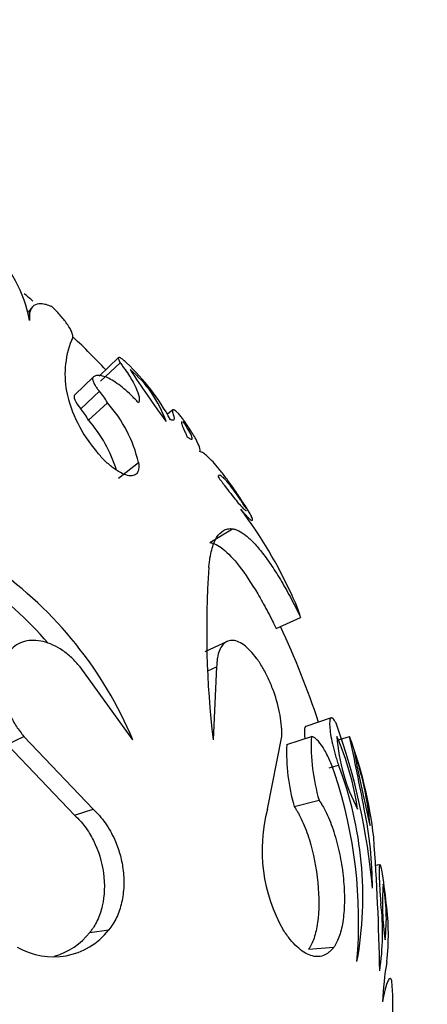
# Model space of a CAD drawing. Units: millimetres. Extents: x 0 to 1378, y 0 to 1364.
# Drawn here: x 625 to 637, y 1189 to 1218 of the extents above; entities that cross this region are included whole.
import ezdxf
from ezdxf import colors
from ezdxf.entities.mleader import LeaderData, LeaderLine
from ezdxf.math import Vec2, Vec3

# ---------------------------------------------------------------- set-up
doc = ezdxf.new("R2010")
doc.units = ezdxf.units.MM
doc.layers.add('DV2_Défaut', color=7, linetype='Continuous')
doc.layers.add('Défaut', color=7, linetype='Continuous')

# ---------------------------------------------------------------- blocks, each defined once
blk = doc.blocks.new('_DOT')
at = {"color": 0}
blk.add_line((0, 0), (-1, 0), dxfattribs=at)
at = {"color": 0, "const_width": 0.333}
blk.add_lwpolyline([(-0.1665, 0, 1), (0.1665, 0, 1)], format="xyb", close=True, dxfattribs=at)
blk = doc.blocks.new('SE1')
at = {"layer": 'DV2_Défaut', "color": 7, "linetype": 'Continuous'}
for p, q in [((625.447, 1209.736), (625.318, 1209.584)), ((628.003, 1208.237), (627.43, 1207.69)), ((627.471, 1207.539), (628.046, 1208.082)), ((626.704, 1207.132), (627.256, 1207.663)), ((626.879, 1206.717), (627.436, 1207.236)), ((627.109, 1206.385), (627.673, 1206.895)), ((629.608, 1206.688), (629.448, 1206.558)), ((628.004, 1204.661), (628.593, 1205.122)), ((630.711, 1202.754), (631.377, 1203.161)), ((632.674, 1200.201), (633.397, 1200.535)), ((631.216, 1199.821), (630.554, 1199.508)), ((628.425, 1196.9), (626.859, 1199.069)), ((630.644, 1198.951), (630.909, 1199.069)), ((630.909, 1199.069), (630.802, 1196.9)), ((634.302, 1197.554), (633.554, 1197.303)), ((624.701, 1196.767), (625.196, 1197.003)), ((625.196, 1197.003), (627.247, 1194.849)), ((632.416, 1194.849), (632.84, 1197.003)), ((632.984, 1196.767), (633.716, 1197.002)), ((634.483, 1196.89), (634.848, 1197.003)), ((634.483, 1196.89), (634.848, 1197.003)), ((624.701, 1196.767), (626.695, 1194.674)), ((634.246, 1196.077), (634.521, 1196.154)), ((633.205, 1194.929), (633.943, 1195.111)), ((626.695, 1194.674), (627.247, 1194.849)), ((635.748, 1193.2), (635.623, 1193.179)), ((635.705, 1193.193), (635.623, 1193.179)), ((627.149, 1191.19), (627.714, 1191.266)), ((633.635, 1190.7), (634.385, 1190.761))]:
    blk.add_line(p, q, dxfattribs=at)
for centre, radius, start, end in [((621.305, 1208.546), 4.138, 10.9988, 45.7504), ((607.378, 1188.536), 28, 49.7679, 50.4463), ((629.176, 1207.738), 2.763, 156.4382, 190.4614), ((607.378, 1188.536), 28, 43.6861, 46.4662), ((623.54, 1203.108), 6.842, 28.6987, 46.6435), ((626.133, 1205.215), 3.463, 18.9015, 50.338), ((658.504, 1227.563), 36.014, 213.1269, 216.1127), ((630.336, 1208.063), 3.965, 192.0357, 221.1845), ((626.077, 1206.036), 1.812, 28.2928, 41.4511), ((624.639, 1204.197), 4.061, 13.1661, 41.6504), ((625.559, 1205.551), 1.761, 28.2887, 41.4552), ((624.065, 1203.713), 4.051, 16.9184, 41.2798), ((620.643, 1195.492), 13.735, 24.491, 36.9027), ((617.467, 1192.308), 11.881, 22.7342, 54.802), ((658.211, 1200.125), 27.598, 176.0699, 186.7124), ((617.198, 1192.212), 11.537, 40.9359, 54.8219), ((629.613, 1199.435), 3.94, 16.214, 26.387), ((607.378, 1188.536), 28, 18.5219, 24.7532), ((615.931, 1190.754), 19.674, 5.109, 19.7325), ((639.599, 1196.75), 5.889, 177.5452, 196.1571), ((626.753, 1193.638), 8.419, 8.2728, 23.5547), ((639.958, 1197.403), 5.502, 184.174, 207.6534), ((622.632, 1192.499), 13.02, 6.6777, 20.2376), ((554.105, 1179.53), 82.612, 10.68662, 12.21043), ((638.833, 1196.537), 5.853, 177.7507, 195.9516), ((626.306, 1193.553), 9.186, 5.0511, 19.0288), ((673.486, 1203.616), 39.14, 190.4036, 193.6763), ((624.324, 1192.257), 10.916, 349.8149, 20.9131), ((621.226, 1191.512), 13.892, 355.1086, 18.3889), ((636.977, 1193.623), 4.723, 164.9473, 209.9303), ((623.67, 1192.464), 11.857, 0.2044, 11.6085), ((565.703, 1188.911), 70.047, 0.93833, 4.17646), ((619.228, 1190.354), 16.794, 5.7909, 9.2475), ((643.15, 1192.038), 7.329, 175.4561, 188.3683), ((630.575, 1191.619), 5.363, 353.0738, 10.7506), ((628.397, 1191.182), 7.429, 351.3041, 6.7014), ((629.084, 1191.127), 6.914, 353.3587, 7.6641), ((626.068, 1192.564), 2.096, 239.3354, 321.7307), ((625.549, 1192.454), 2.039, 285.8685, 321.6992), ((647.009, 1188.514), 11.205, 170.6859, 176.8396), ((626.963, 1188.993), 9.171, 357.7812, 4.7447)]:
    blk.add_arc(centre, radius, start, end, dxfattribs=at)
for points, knots in [([(626.025, 1209.746), (625.995, 1209.758), (625.934, 1209.782), (625.822, 1209.815), (625.653, 1209.84), (625.475, 1209.795), (625.383, 1209.653), (625.359, 1209.51), (625.36, 1209.414), (625.364, 1209.362), (625.366, 1209.335)], [0, 0, 0, 0, 0.062562, 0.125088, 0.250163, 0.499954, 0.749813, 0.874904, 0.937438, 1, 1, 1, 1]), ([(626.643, 1208.842), (626.644, 1208.853), (626.645, 1208.873), (626.639, 1208.922), (626.607, 1209.022), (626.507, 1209.202), (626.34, 1209.419), (626.192, 1209.581), (626.099, 1209.675), (626.05, 1209.723), (626.025, 1209.746)], [0, 0, 0, 0, 0.06262, 0.12521, 0.250375, 0.500086, 0.749677, 0.874796, 0.937387, 1, 1, 1, 1]), ([(628.237, 1208.083), (628.222, 1208.097), (628.192, 1208.125), (628.137, 1208.172), (628.056, 1208.232), (627.994, 1208.252), (627.991, 1208.206), (628.013, 1208.144), (628.035, 1208.103), (628.046, 1208.082)], [0, 0, 0, 0, 0.062702, 0.125412, 0.250488, 0.499399, 0.749274, 0.874645, 1, 1, 1, 1]), ([(628.046, 1208.082), (628.072, 1208.048), (628.123, 1207.98), (628.22, 1207.846), (628.37, 1207.623), (628.531, 1207.336), (628.611, 1207.106), (628.62, 1206.984), (628.609, 1206.929), (628.598, 1206.906), (628.593, 1206.895)], [0, 0, 0, 0, 0.062575, 0.125115, 0.250222, 0.500025, 0.749783, 0.874886, 0.937421, 1, 1, 1, 1]), ([(627.256, 1207.663), (627.252, 1207.66), (627.244, 1207.653), (627.234, 1207.633), (627.23, 1207.592), (627.251, 1207.516), (627.3, 1207.419), (627.354, 1207.338), (627.399, 1207.28), (627.423, 1207.251), (627.436, 1207.236)], [0, 0, 0, 0, 0.071557, 0.143116, 0.286055, 0.500033, 0.699766, 0.849736, 0.924881, 1, 1, 1, 1]), ([(628.593, 1206.895), (628.557, 1206.933), (628.485, 1207.01), (628.339, 1207.155), (628.158, 1207.318), (627.951, 1207.479), (627.763, 1207.597), (627.596, 1207.674), (627.456, 1207.709), (627.359, 1207.708), (627.297, 1207.687), (627.27, 1207.671), (627.256, 1207.663)], [0, 0, 0, 0, 0.062559, 0.125057, 0.250017, 0.373793, 0.499925, 0.623056, 0.749905, 0.874938, 0.937446, 1, 1, 1, 1]), ([(629.631, 1206.518), (629.636, 1206.504), (629.645, 1206.476), (629.653, 1206.43), (629.648, 1206.389), (629.618, 1206.374), (629.58, 1206.378), (629.554, 1206.388), (629.541, 1206.393)], [0, 0, 0, 0, 0.125049, 0.25009, 0.50003, 0.749915, 0.874965, 1, 1, 1, 1]), ([(629.83, 1206.518), (629.815, 1206.534), (629.786, 1206.565), (629.734, 1206.617), (629.662, 1206.679), (629.603, 1206.705), (629.593, 1206.659), (629.607, 1206.59), (629.623, 1206.542), (629.631, 1206.518)], [0, 0, 0, 0, 0.062583, 0.125099, 0.250192, 0.499899, 0.7498, 0.874905, 1, 1, 1, 1]), ([(630.409, 1205.452), (630.412, 1205.459), (630.418, 1205.473), (630.42, 1205.512), (630.397, 1205.609), (630.303, 1205.811), (630.14, 1206.078), (629.995, 1206.29), (629.903, 1206.419), (629.854, 1206.485), (629.83, 1206.518)], [0, 0, 0, 0, 0.062565, 0.125092, 0.250171, 0.499944, 0.749802, 0.874899, 0.937436, 1, 1, 1, 1]), ([(629.869, 1206.346), (629.859, 1206.335), (629.861, 1206.306), (629.887, 1206.218), (629.907, 1206.168), (629.949, 1206.074), (629.964, 1206.04), (629.989, 1205.988), (629.995, 1205.976), (630.014, 1205.938), (630.025, 1205.916), (630.038, 1205.891)], [0, 0, 0, 0, 0.3564459, 0.3564459, 0.678223, 0.678223, 0.8391115, 0.8391115, 0.9195557, 0.9195557, 1, 1, 1, 1]), ([(630.038, 1205.891), (630.062, 1205.871), (630.07, 1205.864), (630.096, 1205.844), (630.11, 1205.835), (630.142, 1205.817), (630.159, 1205.811), (630.179, 1205.814), (630.185, 1205.821), (630.187, 1205.847), (630.183, 1205.867), (630.145, 1205.98), (630.046, 1206.148), (629.917, 1206.337)], [0, 0, 0, 0, 0.0625, 0.0625, 0.125, 0.125, 0.25, 0.25, 0.375, 0.375, 0.5, 0.5, 1, 1, 1, 1]), ([(628.593, 1205.122), (628.597, 1205.088), (628.605, 1205.021), (628.597, 1204.905), (628.551, 1204.793), (628.438, 1204.724), (628.271, 1204.729), (628.06, 1204.813), (627.821, 1204.971), (627.617, 1205.153), (627.461, 1205.319), (627.389, 1205.407), (627.352, 1205.452)], [0, 0, 0, 0, 0.062621, 0.125232, 0.250237, 0.375204, 0.500129, 0.625019, 0.749892, 0.874771, 0.937387, 1, 1, 1, 1]), ([(631.903, 1203.607), (631.862, 1203.673), (631.78, 1203.803), (631.615, 1204.057), (631.414, 1204.355), (631.185, 1204.673), (630.979, 1204.939), (630.796, 1205.152), (630.641, 1205.306), (630.531, 1205.393), (630.459, 1205.433), (630.426, 1205.445), (630.409, 1205.452)], [0, 0, 0, 0, 0.062546, 0.125033, 0.25003, 0.374921, 0.499957, 0.623139, 0.749927, 0.874956, 0.937457, 1, 1, 1, 1]), ([(631.797, 1203.739), (631.778, 1203.77), (631.76, 1203.797), (631.731, 1203.843), (631.723, 1203.855), (631.678, 1203.924), (631.649, 1203.967), (631.561, 1204.099), (631.505, 1204.179), (631.399, 1204.327), (631.35, 1204.393), (631.259, 1204.509), (631.215, 1204.562), (631.144, 1204.64), (631.113, 1204.672), (631.059, 1204.719), (631.034, 1204.735), (630.997, 1204.75), (630.982, 1204.75), (630.969, 1204.742), (630.967, 1204.74), (630.962, 1204.735), (630.96, 1204.731), (630.956, 1204.724), (630.954, 1204.716), (630.95, 1204.705)], [0, 0, 0, 0, 0.03125, 0.03125, 0.0625, 0.0625, 0.125, 0.125, 0.25, 0.25, 0.375, 0.375, 0.5, 0.5, 0.625, 0.625, 0.75, 0.75, 0.875, 0.875, 0.90625, 0.90625, 0.9375, 0.9375, 1, 1, 1, 1]), ([(630.95, 1204.705), (630.994, 1204.645), (631.027, 1204.6), (631.058, 1204.556), (631.08, 1204.527), (631.112, 1204.483), (631.128, 1204.462), (631.207, 1204.356), (631.268, 1204.276), (631.439, 1204.056), (631.535, 1203.939), (631.652, 1203.81), (631.681, 1203.78), (631.733, 1203.73), (631.754, 1203.713), (631.778, 1203.7), (631.785, 1203.698), (631.789, 1203.698)], [0, 0, 0, 0, 0.0766168, 0.0766168, 0.1149252, 0.1149252, 0.1532336, 0.1532336, 0.3064672, 0.3064672, 0.6129345, 0.6129345, 0.7661681, 0.7661681, 0.9194017, 0.9194017, 1, 1, 1, 1]), ([(631.627, 1203.739), (631.648, 1203.713), (631.69, 1203.662), (631.767, 1203.572), (631.877, 1203.452), (631.971, 1203.38), (631.981, 1203.425), (631.953, 1203.501), (631.927, 1203.559), (631.911, 1203.591), (631.903, 1203.607)], [0, 0, 0, 0, 0.06262, 0.125181, 0.250311, 0.499825, 0.749629, 0.874811, 0.937387, 1, 1, 1, 1]), ([(630.678, 1202.017), (630.683, 1202.064), (630.693, 1202.159), (630.716, 1202.338), (630.777, 1202.615), (630.898, 1202.925), (631.071, 1203.103), (631.215, 1203.16), (631.306, 1203.166), (631.354, 1203.162), (631.377, 1203.161)], [0, 0, 0, 0, 0.062544, 0.125056, 0.250112, 0.500004, 0.749887, 0.874945, 0.937455, 1, 1, 1, 1]), ([(631.377, 1203.161), (631.407, 1203.154), (631.468, 1203.141), (631.595, 1203.091), (631.774, 1202.973), (632.01, 1202.753), (632.27, 1202.447), (632.545, 1202.063), (632.785, 1201.681), (632.976, 1201.348), (633.119, 1201.086), (633.26, 1200.814), (633.351, 1200.628), (633.397, 1200.535)], [0, 0, 0, 0, 0.062542, 0.125033, 0.250046, 0.37638, 0.499979, 0.624677, 0.749879, 0.812533, 0.874975, 0.937456, 1, 1, 1, 1]), ([(630.711, 1202.754), (630.748, 1202.746), (630.777, 1202.739), (630.805, 1202.731), (630.815, 1202.727), (630.831, 1202.722), (630.838, 1202.719), (630.862, 1202.71), (630.877, 1202.703), (630.953, 1202.665), (631.025, 1202.618), (631.246, 1202.442), (631.408, 1202.27), (631.752, 1201.827), (631.937, 1201.552), (632.22, 1201.073), (632.312, 1200.909), (632.449, 1200.65), (632.493, 1200.565), (632.552, 1200.449), (632.556, 1200.44), (632.575, 1200.402), (632.586, 1200.381), (632.619, 1200.313), (632.645, 1200.261), (632.674, 1200.201)], [0, 0, 0, 0, 0.0625, 0.0625, 0.078125, 0.078125, 0.09375, 0.09375, 0.125, 0.125, 0.25, 0.25, 0.5, 0.5, 0.75, 0.75, 0.875, 0.875, 0.9375, 0.9375, 0.953125, 0.953125, 0.96875, 0.96875, 1, 1, 1, 1]), ([(626.859, 1199.069), (626.819, 1199.115), (626.739, 1199.207), (626.571, 1199.38), (626.253, 1199.632), (625.861, 1199.815), (625.482, 1199.864), (625.213, 1199.832), (624.972, 1199.728), (624.771, 1199.553), (624.622, 1199.314), (624.534, 1199.02), (624.508, 1198.689), (624.556, 1198.22), (624.721, 1197.737), (624.936, 1197.351), (625.081, 1197.148), (625.158, 1197.051), (625.196, 1197.003)], [0, 0, 0, 0, 0.031337, 0.062598, 0.125199, 0.249801, 0.312366, 0.374927, 0.437483, 0.500033, 0.562579, 0.625127, 0.68768, 0.750238, 0.874789, 0.937394, 0.968661, 1, 1, 1, 1]), ([(632.84, 1197.003), (632.84, 1197.051), (632.841, 1197.148), (632.832, 1197.351), (632.78, 1197.737), (632.651, 1198.22), (632.461, 1198.689), (632.292, 1199.02), (632.104, 1199.314), (631.906, 1199.553), (631.709, 1199.728), (631.521, 1199.832), (631.35, 1199.864), (631.152, 1199.815), (631.008, 1199.632), (630.936, 1199.38), (630.917, 1199.207), (630.911, 1199.115), (630.909, 1199.069)], [0, 0, 0, 0, 0.031339, 0.062606, 0.125211, 0.249762, 0.31232, 0.374873, 0.437421, 0.499967, 0.562517, 0.625073, 0.687634, 0.750199, 0.874801, 0.937402, 0.968663, 1, 1, 1, 1]), ([(634.45, 1197.396), (634.441, 1197.411), (634.425, 1197.44), (634.393, 1197.491), (634.343, 1197.551), (634.29, 1197.567), (634.257, 1197.483), (634.254, 1197.315), (634.28, 1197.078), (634.335, 1196.789), (634.404, 1196.52), (634.46, 1196.333), (634.494, 1196.23), (634.512, 1196.179), (634.521, 1196.154)], [0, 0, 0, 0, 0.031363, 0.062647, 0.125301, 0.250082, 0.374998, 0.499969, 0.624942, 0.749868, 0.87469, 0.937349, 0.968637, 1, 1, 1, 1]), ([(633.554, 1197.303), (633.552, 1197.302), (633.549, 1197.301), (633.515, 1197.277), (633.504, 1197.193), (633.514, 1197.026), (633.517, 1196.988), (633.522, 1196.948)], [0, 0, 0, 0, 0.05261, 0.05261, 0.804617, 0.804617, 1, 1, 1, 1]), ([(634.409, 1195.894), (634.396, 1195.932), (634.371, 1196.008), (634.317, 1196.156), (634.216, 1196.399), (634.062, 1196.696), (633.909, 1196.889), (633.809, 1196.966), (633.755, 1196.992), (633.729, 1196.999), (633.716, 1197.002)], [0, 0, 0, 0, 0.062645, 0.12523, 0.250433, 0.499979, 0.749568, 0.874774, 0.937359, 1, 1, 1, 1]), ([(633.943, 1195.111), (633.965, 1195.079), (634.008, 1195.013), (634.093, 1194.873), (634.235, 1194.589), (634.415, 1194.108), (634.577, 1193.456), (634.676, 1192.784), (634.706, 1192.137), (634.667, 1191.555), (634.578, 1191.156), (634.49, 1190.935), (634.432, 1190.832), (634.401, 1190.785), (634.385, 1190.761)], [0, 0, 0, 0, 0.031337, 0.062614, 0.125218, 0.250083, 0.374986, 0.499921, 0.624875, 0.749832, 0.874782, 0.937383, 0.968666, 1, 1, 1, 1]), ([(627.247, 1194.849), (627.31, 1194.787), (627.438, 1194.663), (627.666, 1194.369), (627.881, 1193.989), (628.05, 1193.523), (628.147, 1193.058), (628.171, 1192.565), (628.107, 1192.07), (627.981, 1191.698), (627.84, 1191.437), (627.756, 1191.323), (627.714, 1191.266)], [0, 0, 0, 0, 0.0715, 0.142996, 0.285717, 0.393008, 0.500049, 0.624989, 0.749929, 0.874878, 0.937423, 1, 1, 1, 1]), ([(633.205, 1194.929), (633.233, 1194.887), (633.254, 1194.855), (633.272, 1194.826), (633.279, 1194.814), (633.29, 1194.796), (633.296, 1194.788), (633.311, 1194.762), (633.321, 1194.745), (633.366, 1194.665), (633.408, 1194.583), (633.528, 1194.318), (633.594, 1194.141), (633.779, 1193.54), (633.864, 1193.104), (633.949, 1192.236), (633.945, 1191.834), (633.874, 1191.315), (633.841, 1191.163), (633.773, 1190.96), (633.748, 1190.896), (633.709, 1190.82), (633.696, 1190.796), (633.676, 1190.763), (633.675, 1190.761), (633.668, 1190.751), (633.665, 1190.746), (633.654, 1190.729), (633.645, 1190.715), (633.635, 1190.7)], [0, 0, 0, 0, 0.03125, 0.03125, 0.039062, 0.039062, 0.046875, 0.046875, 0.0625, 0.0625, 0.125, 0.125, 0.25, 0.25, 0.5, 0.5, 0.75, 0.75, 0.875, 0.875, 0.9375, 0.9375, 0.96875, 0.96875, 0.976562, 0.976562, 0.984375, 0.984375, 1, 1, 1, 1]), ([(626.695, 1194.674), (626.767, 1194.604), (626.822, 1194.548), (626.901, 1194.462), (626.954, 1194.398), (627.099, 1194.202), (627.185, 1194.062), (627.406, 1193.622), (627.509, 1193.293), (627.6, 1192.618), (627.587, 1192.286), (627.482, 1191.826), (627.434, 1191.685), (627.34, 1191.482), (627.305, 1191.417), (627.259, 1191.346), (627.255, 1191.34), (627.239, 1191.316), (627.23, 1191.303), (627.2, 1191.26), (627.176, 1191.227), (627.149, 1191.19)], [0, 0, 0, 0, 0.0625, 0.0625, 0.125, 0.125, 0.25, 0.25, 0.5, 0.5, 0.75, 0.75, 0.875, 0.875, 0.9375, 0.9375, 0.953125, 0.953125, 0.96875, 0.96875, 1, 1, 1, 1]), ([(635.804, 1193.053), (635.798, 1193.076), (635.786, 1193.123), (635.766, 1193.184), (635.746, 1193.213), (635.731, 1193.17), (635.723, 1193.051), (635.724, 1192.853), (635.736, 1192.598), (635.75, 1192.365), (635.764, 1192.188), (635.771, 1192.095), (635.775, 1192.049)], [0, 0, 0, 0, 0.062573, 0.125124, 0.250073, 0.375039, 0.500018, 0.642787, 0.785554, 0.892757, 0.946351, 1, 1, 1, 1]), ([(634.385, 1190.761), (634.361, 1190.732), (634.314, 1190.674), (634.212, 1190.576), (634.073, 1190.498), (633.891, 1190.465), (633.698, 1190.498), (633.496, 1190.596), (633.29, 1190.758), (633.118, 1190.941), (632.984, 1191.119), (632.917, 1191.217), (632.883, 1191.266)], [0, 0, 0, 0, 0.062537, 0.125025, 0.250034, 0.37501, 0.499998, 0.625209, 0.749963, 0.874973, 0.937461, 1, 1, 1, 1]), ([(636.103, 1189.751), (636.099, 1189.763), (636.091, 1189.786), (636.072, 1189.821), (636.038, 1189.84), (635.981, 1189.772), (635.917, 1189.572), (635.869, 1189.373), (635.842, 1189.239), (635.828, 1189.167), (635.821, 1189.131)], [0, 0, 0, 0, 0.062574, 0.125105, 0.250209, 0.500005, 0.749803, 0.874902, 0.93743, 1, 1, 1, 1])]:
    blk.add_open_spline(points, degree=3, knots=knots, dxfattribs=at)
blk.add_open_spline([(626.704, 1207.132), (626.646, 1207.087), (626.709, 1206.915), (626.879, 1206.717)], degree=3, dxfattribs=at)

msp = doc.modelspace()

# ---------------------------------------------------------------- block references
at = {"layer": 'Défaut'}
msp.add_blockref('SE1', (0, 0), dxfattribs=at)

# ---------------------------------------------------------------- leaders
at = {"layer": 'Défaut', "color": 7, "linetype": 'Continuous'}
ml = msp.add_multileader_mtext('Standard', dxfattribs=at)
ml.set_content('{\\pxsm0.9;\\fSolid Edge ISO|b1||i0||c0|p34;\\W1.;19/09/2016\\P}', color=256)
ml.set_leader_properties()
ml.set_arrow_properties(name='DOT')
ml.build(insert=Vec2(0, 0))
ml.multileader.update_dxf_attribs({"leader_type": 0, "dogleg_length": 0, "arrow_head_size": 12})
ctx = ml.context
ctx.base_point, ctx.char_height, ctx.arrow_head_size, ctx.landing_gap_size = Vec3(1290.815, 1349.627), 12, 12, 4.2
notes = []
notes.append((ctx, [(0, (0, 0, 0), (0, 0), (1, 0), 1, [])]))
ctx.mtext.insert = Vec3(1292.815, 1355.747)
for ctx, leaders in notes:
    for number, flags, end, landing, length, lines in leaders:
        leader = LeaderData()
        leader.index, (leader.has_last_leader_line, leader.has_dogleg_vector, leader.attachment_direction) = number, flags
        leader.last_leader_point, leader.dogleg_vector, leader.dogleg_length = Vec3(end), Vec3(landing), length
        for number, points, colour, breaks in lines:
            line = LeaderLine()
            line.index, line.vertices, line.color, line.breaks = number, Vec3.list(points), colors.encode_raw_color(colour), breaks
            leader.lines.append(line)
        ctx.leaders.append(leader)

doc.saveas('drawing.dxf')
